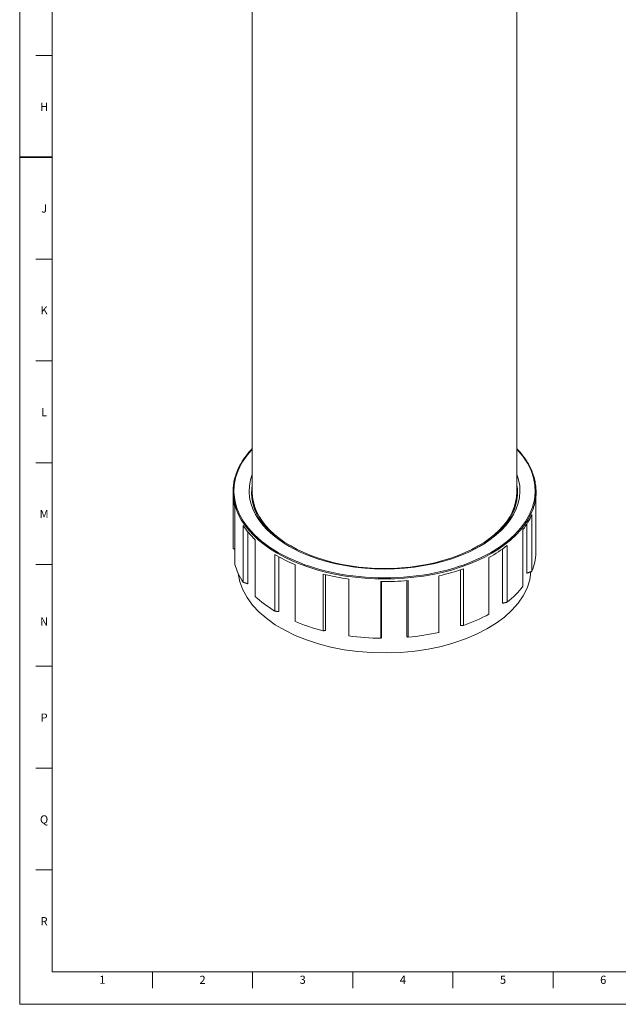
# Model space of a CAD drawing. Units: inches. Extents: x 1.2 to 66.8, y 0.5 to 42.8.
# Drawn here: x 1.2 to 15.9, y 1.2 to 25.4 of the extents above; entities that cross this region are included whole.
import ezdxf

# ---------------------------------------------------------------- set-up
doc = ezdxf.new("R2010")
doc.units = ezdxf.units.IN
doc.header["$LTSCALE"] = 4
doc.header["$MEASUREMENT"] = 0
for name, color, linetype, lineweight in [('Border (ANSI)', 7, 'Continuous', 18), ('Visible (ANSI)', 7, 'Continuous', 18), ('Visible Narrow (ANSI)', 7, 'Continuous', 18)]:
    doc.layers.add(name, color=color, linetype=linetype, lineweight=lineweight)
doc.styles.add('Note Text (ANSI)', font='Dotum.ttf')

# ---------------------------------------------------------------- blocks, each defined once
blk = doc.blocks.new('Borders PFS LANDSCAPE')
at = {"layer": 'Border (ANSI)'}
for p, q in [((0.3, 0.3), (0.3, 10.7)), ((0.5, 0.5), (0.5, 10.5)), ((0.4, 6.125), (0.5, 6.125)), ((0.4, 5.5), (0.5, 5.5)), ((0.4, 4.875), (0.5, 4.875)), ((0.4, 4.25), (0.5, 4.25)), ((0.4, 3.625), (0.5, 3.625)), ((0.4, 3), (0.5, 3)), ((0.4, 2.375), (0.5, 2.375)), ((0.4, 1.75), (0.5, 1.75)), ((0.4, 1.125), (0.5, 1.125)), ((16.5, 0.5), (0.5, 0.5)), ((1.1154, 0.5), (1.1154, 0.4)), ((1.7308, 0.5), (1.7308, 0.4)), ((2.3462, 0.5), (2.3462, 0.4)), ((2.9615, 0.4), (2.9615, 0.5)), ((3.5769, 0.4), (3.5769, 0.5)), ((16.7, 0.3), (0.3, 0.3))]:
    blk.add_line(p, q, dxfattribs=at)
at = {"layer": 'Border (ANSI)', "lineweight": 35}
blk.add_line((0.3, 5.5), (0.5, 5.5), dxfattribs=at)
at = {"layer": 'Border (ANSI)', "char_height": 0.05, "style": 'Note Text (ANSI)'}
for s, insert, attachment_point in [('\\fTechnic|b0|i0;\\H0.0500;H', (0.45, 5.8104), 5), ('\\fTechnic|b0|i0;\\H0.0500;J', (0.45, 5.1854), 5), ('\\fTechnic|b0|i0;\\H0.0500;K', (0.45, 4.5604), 5), ('\\fTechnic|b0|i0;\\H0.0500;L', (0.45, 3.9354), 5), ('\\fTechnic|b0|i0;\\H0.0500;M', (0.45, 3.3103), 5), ('\\fTechnic|b0|i0;\\H0.0500;N', (0.45, 2.6504), 5), ('\\fTechnic|b0|i0;\\H0.0500;P', (0.45, 2.0604), 5), ('\\fTechnic|b0|i0;\\H0.0500;Q', (0.45, 1.4352), 5), ('\\fTechnic|b0|i0;\\H0.0500;R', (0.45, 0.8104), 5), ('\\fTechnic|b0|i0;\\H0.0500;1', (0.8077, 0.4758), 2), ('\\fTechnic|b0|i0;\\H0.0500;2', (1.4231, 0.4754), 2), ('\\fTechnic|b0|i0;\\H0.0500;3', (2.0385, 0.4758), 2), ('\\fTechnic|b0|i0;\\H0.0500;4', (2.6538, 0.4757), 2), ('\\fTechnic|b0|i0;\\H0.0500;5', (3.2692, 0.4759), 2), ('\\fTechnic|b0|i0;\\H0.0500;6', (3.8846, 0.4754), 2)]:
    blk.add_mtext(s, dxfattribs=dict(at, insert=insert, attachment_point=attachment_point))

msp = doc.modelspace()

# ---------------------------------------------------------------- linework, layer by layer
at = {"layer": 'Visible (ANSI)'}
for p, q in [((6.915, 13.779), (6.915, 28.336)), ((13.415, 13.779), (13.415, 28.336)), ((6.442, 13.794), (6.442, 13.73)), ((13.887, 13.794), (13.887, 13.73)), ((6.444, 13.676), (6.444, 12.392)), ((6.917, 13.657), (6.917, 13.708)), ((13.413, 13.593), (13.413, 13.63)), ((13.886, 13.676), (13.886, 12.285)), ((6.487, 13.396), (6.487, 12.005)), ((7.028, 13.278), (7.028, 13.238)), ((13.783, 13.226), (13.783, 11.834)), ((6.691, 12.957), (6.691, 11.566)), ((13.567, 12.858), (13.567, 11.467)), ((13.662, 11.786), (13.662, 12.993)), ((6.81, 12.799), (6.81, 11.526)), ((6.989, 12.609), (6.989, 11.218)), ((6.487, 12.368), (6.444, 12.392)), ((13.067, 11.051), (13.067, 12.384)), ((13.174, 12.465), (13.174, 11.073)), ((7.468, 12.249), (7.468, 10.857)), ((7.565, 12.192), (7.565, 10.843)), ((12.731, 12.173), (12.731, 10.781)), ((7.973, 11.993), (7.973, 10.601)), ((12.031, 10.503), (12.031, 11.87)), ((12.106, 11.896), (12.106, 10.505)), ((8.655, 11.766), (8.655, 10.374)), ((8.716, 11.75), (8.716, 10.378)), ((9.291, 11.641), (9.291, 10.249)), ((10.743, 11.607), (10.743, 10.215)), ((11.503, 11.724), (11.503, 10.333)), ((10.072, 11.581), (10.072, 10.19)), ((10.088, 11.581), (10.088, 10.203)), ((10.711, 10.226), (10.711, 11.604))]:
    msp.add_line(p, q, dxfattribs=at)
at = {"layer": 'Visible (ANSI)', "flags": 128}
for points in [[(6.442, 13.794), (6.443, 13.829), (6.444, 13.863), (6.447, 13.898), (6.45, 13.932), (6.454, 13.966), (6.459, 14.001), (6.466, 14.035), (6.473, 14.069), (6.481, 14.103), (6.49, 14.137), (6.5, 14.171), (6.51, 14.205), (6.522, 14.239), (6.535, 14.272), (6.548, 14.306), (6.563, 14.339), (6.578, 14.372), (6.594, 14.405), (6.612, 14.438), (6.63, 14.471), (6.649, 14.504), (6.669, 14.536), (6.689, 14.568), (6.711, 14.6), (6.734, 14.632), (6.757, 14.663), (6.781, 14.694), (6.806, 14.726), (6.832, 14.756), (6.859, 14.787), (6.886, 14.817), (6.915, 14.847)], [(13.415, 14.847), (13.443, 14.817), (13.471, 14.787), (13.498, 14.756), (13.523, 14.726), (13.549, 14.694), (13.573, 14.663), (13.596, 14.632), (13.619, 14.6), (13.64, 14.568), (13.661, 14.536), (13.681, 14.504), (13.7, 14.471), (13.718, 14.438), (13.735, 14.405), (13.752, 14.372), (13.767, 14.339), (13.781, 14.306), (13.795, 14.272), (13.808, 14.239), (13.819, 14.205), (13.83, 14.171), (13.84, 14.137), (13.849, 14.103), (13.857, 14.069), (13.864, 14.035), (13.87, 14.001), (13.875, 13.966), (13.88, 13.932), (13.883, 13.898), (13.885, 13.863), (13.887, 13.829), (13.887, 13.794)], [(6.898, 13.709), (6.899, 13.715), (6.899, 13.721), (6.899, 13.726), (6.9, 13.732), (6.9, 13.738), (6.901, 13.744), (6.901, 13.75), (6.902, 13.756), (6.902, 13.762), (6.903, 13.768), (6.904, 13.774), (6.904, 13.779), (6.905, 13.785), (6.906, 13.791), (6.906, 13.797), (6.907, 13.803), (6.908, 13.809), (6.909, 13.815), (6.91, 13.821), (6.911, 13.826), (6.912, 13.832), (6.913, 13.838), (6.914, 13.844), (6.915, 13.85)], [(13.415, 13.79), (13.416, 13.785), (13.416, 13.78), (13.417, 13.776), (13.418, 13.771), (13.419, 13.766), (13.419, 13.762), (13.42, 13.757), (13.421, 13.752), (13.422, 13.748), (13.422, 13.743), (13.423, 13.738), (13.423, 13.734), (13.424, 13.729), (13.425, 13.724), (13.425, 13.72), (13.426, 13.715), (13.426, 13.71), (13.427, 13.706), (13.427, 13.701), (13.428, 13.696), (13.428, 13.691), (13.428, 13.687), (13.429, 13.682), (13.429, 13.677)], [(7.028, 13.238), (7.019, 13.257), (7.01, 13.277), (7.001, 13.296), (6.994, 13.316), (6.986, 13.335), (6.979, 13.355), (6.972, 13.375), (6.966, 13.394), (6.96, 13.414), (6.954, 13.434), (6.949, 13.454), (6.944, 13.473), (6.94, 13.493), (6.935, 13.513), (6.932, 13.533), (6.929, 13.553), (6.926, 13.573), (6.923, 13.593), (6.921, 13.613), (6.92, 13.633), (6.918, 13.653), (6.917, 13.673), (6.917, 13.694), (6.917, 13.714)], [(6.917, 13.657), (6.917, 13.651), (6.917, 13.644), (6.917, 13.638), (6.917, 13.632), (6.917, 13.625), (6.917, 13.619), (6.918, 13.613), (6.918, 13.606), (6.918, 13.6), (6.919, 13.593), (6.919, 13.587), (6.92, 13.581), (6.92, 13.574), (6.921, 13.568), (6.921, 13.562), (6.922, 13.555), (6.922, 13.549), (6.923, 13.542), (6.924, 13.536), (6.924, 13.53), (6.925, 13.523), (6.926, 13.517), (6.927, 13.511), (6.928, 13.504)], [(6.932, 13.587), (6.934, 13.574), (6.937, 13.561), (6.939, 13.548), (6.942, 13.535), (6.945, 13.522), (6.948, 13.509), (6.951, 13.496), (6.954, 13.483), (6.958, 13.47), (6.961, 13.457), (6.965, 13.444), (6.969, 13.432), (6.973, 13.419), (6.977, 13.406), (6.982, 13.393), (6.986, 13.38), (6.991, 13.367), (6.996, 13.355), (7.001, 13.342), (7.006, 13.329), (7.011, 13.316), (7.016, 13.304), (7.022, 13.291), (7.028, 13.278)], [(13.321, 13.273), (13.328, 13.291), (13.335, 13.31), (13.342, 13.328), (13.348, 13.346), (13.355, 13.364), (13.36, 13.382), (13.366, 13.4), (13.371, 13.419), (13.376, 13.437), (13.381, 13.455), (13.385, 13.474), (13.389, 13.492), (13.393, 13.51), (13.396, 13.529), (13.399, 13.547), (13.402, 13.566), (13.404, 13.584), (13.406, 13.602), (13.408, 13.621), (13.41, 13.639), (13.411, 13.658), (13.412, 13.676), (13.413, 13.695), (13.413, 13.713)], [(13.412, 13.676), (13.412, 13.67), (13.412, 13.664), (13.412, 13.658), (13.413, 13.652), (13.413, 13.646), (13.413, 13.641), (13.413, 13.635), (13.413, 13.629), (13.413, 13.623), (13.413, 13.617), (13.413, 13.611), (13.413, 13.606), (13.412, 13.6), (13.412, 13.594), (13.412, 13.588), (13.412, 13.582), (13.412, 13.577), (13.411, 13.571), (13.411, 13.565), (13.411, 13.559), (13.41, 13.553), (13.41, 13.547), (13.409, 13.542), (13.409, 13.536)], [(13.412, 13.552), (13.412, 13.553), (13.412, 13.555), (13.412, 13.557), (13.412, 13.559), (13.412, 13.56), (13.412, 13.562), (13.412, 13.564), (13.413, 13.565), (13.413, 13.567), (13.413, 13.569), (13.413, 13.571), (13.413, 13.572), (13.413, 13.574), (13.413, 13.576), (13.413, 13.577), (13.413, 13.579), (13.413, 13.581), (13.413, 13.583), (13.413, 13.584), (13.413, 13.586), (13.413, 13.588), (13.413, 13.589), (13.413, 13.591), (13.413, 13.593)], [(6.989, 13.371), (6.991, 13.365), (6.992, 13.36), (6.993, 13.354), (6.995, 13.349), (6.996, 13.343), (6.997, 13.338), (6.999, 13.332), (7, 13.326), (7.002, 13.321), (7.003, 13.315), (7.005, 13.31), (7.007, 13.304), (7.008, 13.299), (7.01, 13.293), (7.011, 13.288), (7.013, 13.282), (7.015, 13.277), (7.017, 13.271), (7.018, 13.266), (7.02, 13.26), (7.022, 13.255), (7.024, 13.249), (7.026, 13.243), (7.028, 13.238)], [(13.783, 11.834), (13.778, 11.832), (13.773, 11.83), (13.768, 11.828), (13.763, 11.826), (13.758, 11.824), (13.753, 11.822), (13.747, 11.82), (13.742, 11.818), (13.737, 11.816), (13.732, 11.814), (13.727, 11.812), (13.722, 11.81), (13.717, 11.808), (13.712, 11.806), (13.707, 11.804), (13.702, 11.802), (13.697, 11.8), (13.692, 11.798), (13.687, 11.796), (13.682, 11.794), (13.677, 11.792), (13.672, 11.79), (13.667, 11.788), (13.662, 11.786)], [(6.81, 11.526), (6.805, 11.528), (6.8, 11.53), (6.795, 11.531), (6.79, 11.533), (6.785, 11.535), (6.781, 11.536), (6.776, 11.538), (6.771, 11.539), (6.766, 11.541), (6.761, 11.543), (6.756, 11.544), (6.751, 11.546), (6.746, 11.548), (6.741, 11.549), (6.736, 11.551), (6.731, 11.552), (6.726, 11.554), (6.721, 11.556), (6.716, 11.557), (6.711, 11.559), (6.706, 11.561), (6.701, 11.562), (6.696, 11.564), (6.691, 11.566)], [(13.174, 11.073), (13.169, 11.072), (13.165, 11.071), (13.16, 11.07), (13.156, 11.069), (13.151, 11.068), (13.147, 11.067), (13.142, 11.066), (13.138, 11.066), (13.133, 11.065), (13.129, 11.064), (13.125, 11.063), (13.12, 11.062), (13.116, 11.061), (13.111, 11.06), (13.107, 11.059), (13.102, 11.058), (13.098, 11.057), (13.094, 11.056), (13.089, 11.055), (13.085, 11.055), (13.08, 11.054), (13.076, 11.053), (13.072, 11.052), (13.067, 11.051)], [(7.565, 10.843), (7.561, 10.843), (7.557, 10.844), (7.553, 10.844), (7.549, 10.845), (7.545, 10.846), (7.541, 10.846), (7.537, 10.847), (7.533, 10.847), (7.529, 10.848), (7.525, 10.849), (7.521, 10.849), (7.517, 10.85), (7.513, 10.85), (7.509, 10.851), (7.505, 10.852), (7.501, 10.852), (7.497, 10.853), (7.492, 10.853), (7.488, 10.854), (7.484, 10.855), (7.48, 10.855), (7.476, 10.856), (7.472, 10.856), (7.468, 10.857)], [(12.106, 10.505), (12.103, 10.504), (12.1, 10.504), (12.096, 10.504), (12.093, 10.504), (12.09, 10.504), (12.087, 10.504), (12.084, 10.504), (12.081, 10.504), (12.078, 10.504), (12.074, 10.504), (12.071, 10.504), (12.068, 10.504), (12.065, 10.504), (12.062, 10.504), (12.059, 10.504), (12.056, 10.504), (12.053, 10.504), (12.05, 10.504), (12.047, 10.503), (12.043, 10.503), (12.04, 10.503), (12.037, 10.503), (12.034, 10.503), (12.031, 10.503)], [(8.716, 10.378), (8.714, 10.378), (8.711, 10.377), (8.709, 10.377), (8.706, 10.377), (8.704, 10.377), (8.701, 10.377), (8.699, 10.377), (8.696, 10.377), (8.694, 10.376), (8.691, 10.376), (8.688, 10.376), (8.686, 10.376), (8.683, 10.376), (8.681, 10.376), (8.678, 10.375), (8.676, 10.375), (8.673, 10.375), (8.671, 10.375), (8.668, 10.375), (8.665, 10.375), (8.663, 10.374), (8.66, 10.374), (8.658, 10.374), (8.655, 10.374)], [(10.088, 10.203), (10.087, 10.202), (10.087, 10.202), (10.086, 10.201), (10.085, 10.201), (10.085, 10.2), (10.084, 10.199), (10.083, 10.199), (10.083, 10.198), (10.082, 10.198), (10.081, 10.197), (10.081, 10.197), (10.08, 10.196), (10.079, 10.196), (10.079, 10.195), (10.078, 10.195), (10.077, 10.194), (10.077, 10.194), (10.076, 10.193), (10.075, 10.193), (10.075, 10.192), (10.074, 10.191), (10.073, 10.191), (10.073, 10.19), (10.072, 10.19)], [(10.743, 10.215), (10.741, 10.216), (10.74, 10.216), (10.739, 10.217), (10.737, 10.217), (10.736, 10.218), (10.735, 10.218), (10.733, 10.218), (10.732, 10.219), (10.731, 10.219), (10.729, 10.22), (10.728, 10.22), (10.727, 10.221), (10.725, 10.221), (10.724, 10.222), (10.723, 10.222), (10.721, 10.223), (10.72, 10.223), (10.719, 10.223), (10.717, 10.224), (10.716, 10.224), (10.715, 10.225), (10.713, 10.225), (10.712, 10.226), (10.711, 10.226)]]:
    msp.add_lwpolyline(points, dxfattribs=at)
at = {"layer": 'Visible (ANSI)'}
for centre, major_axis, start_param, end_param in [((10.165, 13.811), (-3.327, 0), 6.067936, 9.640028), ((10.165, 13.762), (-3.268, 0), 6.179007, 7.059588), ((10.165, 13.762), (3.268, 0), 5.506783, 6.387364), ((10.165, 13.73), (-3.722, 0), 0, 0.155837), ((10.165, 13.779), (-3.25, 0), 0, 3.141593), ((10.165, 13.73), (3.722, 0), 6.258248, 6.283185), ((10.165, 13.73), (3.722, 0), 5.865549, 6.046323), ((10.165, 13.73), (-3.722, 0), 0.367762, 0.548536), ((10.165, 13.73), (-3.722, 0), 2.331257, 2.512032), ((10.165, 13.73), (-3.722, 0), 0.760461, 0.941235), ((10.165, 12.338), (3.722, 0), 6.046323, 6.258248), ((10.165, 12.338), (-3.722, 0), 0.155837, 0.367762), ((10.165, 13.73), (-3.722, 0), 1.938558, 2.119332), ((10.165, 11.907), (3.6, 0), 3.20385, 6.244217), ((10.165, 13.73), (-3.722, 0), 1.15316, 1.333934), ((10.165, 13.73), (-3.722, 0), 1.545859, 1.726633), ((10.165, 12.338), (-3.722, 0), 2.512032, 2.723956), ((10.165, 12.338), (-3.722, 0), 0.548536, 0.760461), ((10.165, 12.338), (-3.722, 0), 2.119332, 2.331257), ((10.165, 12.338), (-3.722, 0), 0.941235, 1.15316), ((10.165, 12.338), (-3.722, 0), 1.333934, 1.545859), ((10.165, 12.338), (-3.722, 0), 1.726633, 1.938558)]:
    msp.add_ellipse(centre, major_axis=major_axis, ratio=0.57735, start_param=start_param, end_param=end_param, dxfattribs=at)
at = {"layer": 'Visible Narrow (ANSI)'}
for centre, major_axis, start_param, end_param in [((10.165, 13.811), (3.702, 0), 2.642045, 6.782733), ((10.165, 13.794), (-3.722, 0), 0, 3.141593)]:
    msp.add_ellipse(centre, major_axis=major_axis, ratio=0.57735, start_param=start_param, end_param=end_param, dxfattribs=at)

# ---------------------------------------------------------------- block references
at = {"xscale": 4, "yscale": 4, "zscale": 4}
msp.add_blockref('Borders PFS LANDSCAPE', (0, 0), dxfattribs=at)

doc.saveas('drawing.dxf')
